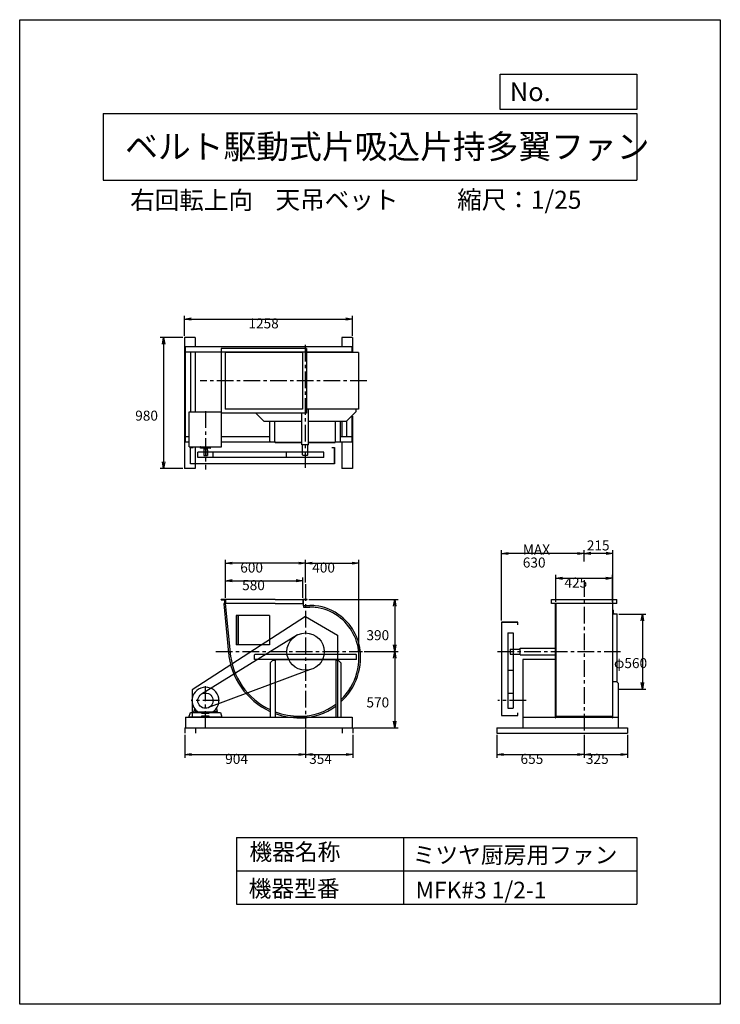
# Model space of a CAD drawing. Extents: x 0 to 5250, y 0 to 7375.
import ezdxf

# ---------------------------------------------------------------- set-up
doc = ezdxf.new("R2010")
doc.units = 0
doc.header["$LTSCALE"] = 100
doc.linetypes.add('CENTER', pattern=[2, 1.25, -0.25, 0.25, -0.25])
doc.layers.get('0').update_dxf_attribs({"linetype": 'CONTINUOUS'})
doc.layers.get('DEFPOINTS').update_dxf_attribs({"linetype": 'CONTINUOUS'})
for name, color, linetype in [('1', 4, 'CONTINUOUS'), ('2', 3, 'CENTER'), ('3', 2, 'CONTINUOUS'), ('4', 7, 'CONTINUOUS')]:
    doc.layers.add(name, color=color, linetype=linetype)
doc.styles.get("Standard").update_dxf_attribs({"font": 'simplex.shx', "bigfont": 'extfont.shx'})
doc.dimstyles.get("Standard").update_dxf_attribs({"dimtxt": 2.5, "dimasz": 2.5, "dimexe": 1.25, "dimexo": 0.625, "dimtad": 1, "dimcen": 2.5, "dimazin": 3, "dimtfac": 1, "dimtmove": 0, "dimatfit": 3})

# ---------------------------------------------------------------- blocks, each defined once
blk = doc.blocks.new('_OPEN')
at = {"color": 0, "linetype": 'BYBLOCK'}
for p, q in [((-1, 0.17), (0, 0)), ((0, 0), (-1, -0.17)), ((0, 0), (-1, 0))]:
    blk.add_line(p, q, dxfattribs=at)
blk = doc.blocks.new('*D1')
at = {"layer": '3', "color": 0}
for p, q in [((1542, 3044), (1542, 3329.2)), ((2142, 3159.9), (2142, 3329.2)), ((2092, 3304.2), (1592, 3304.2))]:
    blk.add_line(p, q, dxfattribs=at)
at = {"layer": 'DEFPOINTS', "color": 0}
for p in [(1542, 3304.2), (2142, 3147.4), (1542, 3031.5)]:
    blk.add_point(p, dxfattribs=at)
at = {"layer": '3', "color": 0, "xscale": 50, "yscale": 50, "zscale": 50, "rotation": 180}
blk.add_blockref('_OPEN', (1542, 3304.2), dxfattribs=at)
at = {"layer": '3', "color": 0, "xscale": 50, "yscale": 50, "zscale": 50}
blk.add_blockref('_OPEN', (2142, 3304.2), dxfattribs=at)
at = {"layer": '3', "color": 0}
blk.add_text('600', height=75, dxfattribs=at).set_placement((1652.7, 3234))
blk = doc.blocks.new('*D2')
at = {"layer": '3', "color": 0}
for p, q in [((1542, 3044), (1542, 3197.4)), ((1592, 3172.4), (2072, 3172.4)), ((2122, 3044), (2122, 3197.4))]:
    blk.add_line(p, q, dxfattribs=at)
at = {"layer": 'DEFPOINTS', "color": 0}
for p in [(2122, 3172.4), (1542, 3031.5), (2122, 3031.5)]:
    blk.add_point(p, dxfattribs=at)
at = {"layer": '3', "color": 0, "xscale": 50, "yscale": 50, "zscale": 50, "rotation": 180}
blk.add_blockref('_OPEN', (1542, 3172.4), dxfattribs=at)
at = {"layer": '3', "color": 0, "xscale": 50, "yscale": 50, "zscale": 50}
blk.add_blockref('_OPEN', (2122, 3172.4), dxfattribs=at)
at = {"layer": '3', "color": 0}
blk.add_text('580', height=75, dxfattribs=at).set_placement((1666.7, 3102.1))
blk = doc.blocks.new('*D3')
at = {"layer": '3', "color": 0}
for p, q in [((2542, 2612), (2542, 3329.2)), ((2192, 3304.2), (2492, 3304.2))]:
    blk.add_line(p, q, dxfattribs=at)
at = {"layer": 'DEFPOINTS', "color": 0}
for p in [(2542, 3304.2), (2142, 3147.4), (2542, 2599.5)]:
    blk.add_point(p, dxfattribs=at)
at = {"layer": '3', "color": 0, "xscale": 50, "yscale": 50, "zscale": 50, "rotation": 180}
blk.add_blockref('_OPEN', (2142, 3304.2), dxfattribs=at)
at = {"layer": '3', "color": 0, "xscale": 50, "yscale": 50, "zscale": 50}
blk.add_blockref('_OPEN', (2542, 3304.2), dxfattribs=at)
at = {"layer": '3', "color": 0}
blk.add_text('400', height=75, dxfattribs=at).set_placement((2192, 3234))
blk = doc.blocks.new('*D4')
at = {"layer": '3', "color": 0}
for p, q in [((2166.5, 3031.5), (2835.8, 3031.5)), ((2810.8, 2981.5), (2810.8, 2691.5)), ((2580.2, 2641.5), (2835.8, 2641.5))]:
    blk.add_line(p, q, dxfattribs=at)
at = {"layer": 'DEFPOINTS', "color": 0}
for p in [(2154, 3031.5), (2567.7, 2641.5), (2810.8, 2641.5)]:
    blk.add_point(p, dxfattribs=at)
at = {"layer": '3', "color": 0, "xscale": 50, "yscale": 50, "zscale": 50}
for p, rotation in [((2810.8, 3031.5), 90), ((2810.8, 2641.5), 270)]:
    blk.add_blockref('_OPEN', p, dxfattribs=dict(at, rotation=rotation))
at = {"layer": '3', "color": 0}
blk.add_text('390', height=75, dxfattribs=at).set_placement((2598.3, 2727.3))
blk = doc.blocks.new('*D5')
at = {"layer": '3', "color": 0}
for p, q in [((2810.8, 2591.5), (2810.8, 2121.5)), ((2504.5, 2071.5), (2835.8, 2071.5))]:
    blk.add_line(p, q, dxfattribs=at)
at = {"layer": 'DEFPOINTS', "color": 0}
for p in [(2567.7, 2641.5), (2492, 2071.5), (2810.8, 2071.5)]:
    blk.add_point(p, dxfattribs=at)
at = {"layer": '3', "color": 0, "xscale": 50, "yscale": 50, "zscale": 50}
for p, rotation in [((2810.8, 2641.5), 90), ((2810.8, 2071.5), 270)]:
    blk.add_blockref('_OPEN', p, dxfattribs=dict(at, rotation=rotation))
at = {"layer": '3', "color": 0}
blk.add_text('570', height=75, dxfattribs=at).set_placement((2598.3, 2223.7))
blk = doc.blocks.new('*D7')
at = {"layer": '3', "color": 0}
for p, q in [((4017.9, 3014), (4017.9, 3216.5)), ((4067.9, 3191.5), (4392.9, 3191.5)), ((4442.9, 3014), (4442.9, 3216.5))]:
    blk.add_line(p, q, dxfattribs=at)
at = {"layer": 'DEFPOINTS', "color": 0}
for p in [(4442.9, 3191.5), (4017.9, 3001.5), (4442.9, 3001.5)]:
    blk.add_point(p, dxfattribs=at)
at = {"layer": '3', "color": 0, "xscale": 50, "yscale": 50, "zscale": 50, "rotation": 180}
blk.add_blockref('_OPEN', (4017.9, 3191.5), dxfattribs=at)
at = {"layer": '3', "color": 0, "xscale": 50, "yscale": 50, "zscale": 50}
blk.add_blockref('_OPEN', (4442.9, 3191.5), dxfattribs=at)
at = {"layer": '3', "color": 0}
blk.add_text('425', height=75, dxfattribs=at).set_placement((4082.2, 3121.3))
blk = doc.blocks.new('*D8')
at = {"color": 0, "linetype": 'BYBLOCK'}
for p, q in [((4230.4, 3012.3), (4230.4, 3098.6)), ((4445.6, 2660.7), (4445.6, 3098.6)), ((4395.6, 3073.6), (4280.4, 3073.6))]:
    blk.add_line(p, q, dxfattribs=at)
at = {"layer": 'DEFPOINTS', "color": 0, "linetype": 'BYBLOCK'}
for p in [(4230.4, 3073.6), (4230.4, 2999.8), (4445.6, 2648.2)]:
    blk.add_point(p, dxfattribs=at)
at = {"color": 0, "linetype": 'BYBLOCK', "xscale": 50, "yscale": 50, "zscale": 50, "rotation": 180}
blk.add_blockref('_OPEN', (4230.4, 3073.6), dxfattribs=at)
at = {"color": 0, "linetype": 'BYBLOCK', "xscale": 50, "yscale": 50, "zscale": 50}
blk.add_blockref('_OPEN', (4445.6, 3073.6), dxfattribs=at)
at = {"layer": '3', "color": 0}
blk.add_text('215', height=75, dxfattribs=at).set_placement((4249.7, 3096.3))
blk = doc.blocks.new('*D9')
at = {"layer": '3', "color": 0}
for p, q in [((3609.6, 2874), (3609.6, 3401.8)), ((4180.4, 3376.8), (3659.6, 3376.8))]:
    blk.add_line(p, q, dxfattribs=at)
at = {"layer": 'DEFPOINTS', "color": 0}
for p in [(3609.6, 3376.8), (4230.4, 3303.1), (3609.6, 2861.5)]:
    blk.add_point(p, dxfattribs=at)
at = {"layer": '3', "color": 0, "xscale": 50, "yscale": 50, "zscale": 50, "rotation": 180}
blk.add_blockref('_OPEN', (3609.6, 3376.8), dxfattribs=at)
at = {"layer": '3', "color": 0, "xscale": 50, "yscale": 50, "zscale": 50}
blk.add_blockref('_OPEN', (4230.4, 3376.8), dxfattribs=at)
at = {"layer": '3', "color": 0}
for s, p in [('MAX', (3770, 3369.1)), ('630', (3770, 3271.6))]:
    blk.add_text(s, height=75, dxfattribs=at).set_placement(p)
blk = doc.blocks.new('*D10')
at = {"layer": '3', "color": 0}
for p, q in [((4488.6, 2921.5), (4690.9, 2921.5)), ((4665.9, 2871.5), (4665.9, 2411.5)), ((4488.6, 2361.5), (4690.9, 2361.5))]:
    blk.add_line(p, q, dxfattribs=at)
at = {"layer": 'DEFPOINTS', "color": 0}
for p in [(4476.1, 2921.5), (4476.1, 2361.5), (4665.9, 2361.5)]:
    blk.add_point(p, dxfattribs=at)
at = {"layer": '3', "color": 0, "xscale": 50, "yscale": 50, "zscale": 50}
for p, rotation in [((4665.9, 2921.5), 90), ((4665.9, 2361.5), 270)]:
    blk.add_blockref('_OPEN', p, dxfattribs=dict(at, rotation=rotation))
at = {"layer": '3', "color": 0}
blk.add_text('φ560', height=75, dxfattribs=at).set_placement((4453.4, 2518.2))
blk = doc.blocks.new('*D11')
at = {"layer": '3', "color": 0}
for p, q in [((3575.4, 2019), (3575.4, 1845.9)), ((4230.4, 2019), (4230.4, 1845.9)), ((3625.4, 1870.9), (4180.4, 1870.9))]:
    blk.add_line(p, q, dxfattribs=at)
at = {"layer": 'DEFPOINTS', "color": 0}
for p in [(3575.4, 2031.5), (4230.4, 2031.5), (4230.4, 1870.9)]:
    blk.add_point(p, dxfattribs=at)
at = {"layer": '3', "color": 0, "xscale": 50, "yscale": 50, "zscale": 50, "rotation": 180}
blk.add_blockref('_OPEN', (3575.4, 1870.9), dxfattribs=at)
at = {"layer": '3', "color": 0, "xscale": 50, "yscale": 50, "zscale": 50}
blk.add_blockref('_OPEN', (4230.4, 1870.9), dxfattribs=at)
at = {"layer": '3', "color": 0}
blk.add_text('655', height=75, dxfattribs=at).set_placement((3752.9, 1800.6))
blk = doc.blocks.new('*D12')
at = {"layer": '3', "color": 0}
for p, q in [((4230.4, 2019), (4230.4, 1845.9)), ((4555.4, 2019), (4555.4, 1845.9)), ((4280.4, 1870.9), (4505.4, 1870.9))]:
    blk.add_line(p, q, dxfattribs=at)
at = {"layer": 'DEFPOINTS', "color": 0}
for p in [(4230.4, 2031.5), (4555.4, 2031.5), (4555.4, 1870.9)]:
    blk.add_point(p, dxfattribs=at)
at = {"layer": '3', "color": 0, "xscale": 50, "yscale": 50, "zscale": 50, "rotation": 180}
blk.add_blockref('_OPEN', (4230.4, 1870.9), dxfattribs=at)
at = {"layer": '3', "color": 0, "xscale": 50, "yscale": 50, "zscale": 50}
blk.add_blockref('_OPEN', (4555.4, 1870.9), dxfattribs=at)
at = {"layer": '3', "color": 0}
blk.add_text('325', height=75, dxfattribs=at).set_placement((4242.9, 1800.6))
blk = doc.blocks.new('*D13')
at = {"layer": '3', "color": 0}
for p, q in [((2142, 2059), (2142, 1845.9)), ((2496, 2019), (2496, 1845.9)), ((2192, 1870.9), (2446, 1870.9))]:
    blk.add_line(p, q, dxfattribs=at)
at = {"layer": 'DEFPOINTS', "color": 0}
for p in [(2142, 2071.5), (2496, 2031.5), (2496, 1870.9)]:
    blk.add_point(p, dxfattribs=at)
at = {"layer": '3', "color": 0, "xscale": 50, "yscale": 50, "zscale": 50, "rotation": 180}
blk.add_blockref('_OPEN', (2142, 1870.9), dxfattribs=at)
at = {"layer": '3', "color": 0, "xscale": 50, "yscale": 50, "zscale": 50}
blk.add_blockref('_OPEN', (2496, 1870.9), dxfattribs=at)
at = {"layer": '3', "color": 0}
blk.add_text('354', height=75, dxfattribs=at).set_placement((2169, 1800.6))
blk = doc.blocks.new('*D14')
at = {"layer": '3', "color": 0}
for p, q in [((1238, 2019), (1238, 1845.9)), ((2142, 2059), (2142, 1845.9)), ((1288, 1870.9), (2092, 1870.9))]:
    blk.add_line(p, q, dxfattribs=at)
at = {"layer": 'DEFPOINTS', "color": 0}
for p in [(2142, 2071.5), (1238, 2031.5), (2142, 1870.9)]:
    blk.add_point(p, dxfattribs=at)
at = {"layer": '3', "color": 0, "xscale": 50, "yscale": 50, "zscale": 50, "rotation": 180}
blk.add_blockref('_OPEN', (1238, 1870.9), dxfattribs=at)
at = {"layer": '3', "color": 0, "xscale": 50, "yscale": 50, "zscale": 50}
blk.add_blockref('_OPEN', (2142, 1870.9), dxfattribs=at)
at = {"layer": '3', "color": 0}
blk.add_text('904', height=75, dxfattribs=at).set_placement((1540, 1800.6))
blk = doc.blocks.new('*D15')
at = {"layer": '3', "color": 0}
for p, q in [((1235, 5006.9), (1235, 5158)), ((1285, 5133), (2443, 5133)), ((2493, 5006.9), (2493, 5158))]:
    blk.add_line(p, q, dxfattribs=at)
at = {"layer": 'DEFPOINTS', "color": 0}
for p in [(2493, 5133), (1235, 4994.4), (2493, 4994.4)]:
    blk.add_point(p, dxfattribs=at)
at = {"layer": '3', "color": 0, "xscale": 50, "yscale": 50, "zscale": 50, "rotation": 180}
blk.add_blockref('_OPEN', (1235, 5133), dxfattribs=at)
at = {"layer": '3', "color": 0, "xscale": 50, "yscale": 50, "zscale": 50}
blk.add_blockref('_OPEN', (2493, 5133), dxfattribs=at)
at = {"layer": '3', "color": 0}
blk.add_text('1258', height=75, dxfattribs=at).set_placement((1714, 5062.8))
blk = doc.blocks.new('*D16')
at = {"layer": '3', "color": 0}
for p, q in [((1222.5, 4994.4), (1053.3, 4994.4)), ((1078.3, 4944.4), (1078.3, 4064.4)), ((1222.5, 4014.4), (1053.3, 4014.4))]:
    blk.add_line(p, q, dxfattribs=at)
at = {"layer": 'DEFPOINTS', "color": 0}
for p in [(1235, 4994.4), (1078.3, 4014.4), (1235, 4014.4)]:
    blk.add_point(p, dxfattribs=at)
at = {"layer": '3', "color": 0, "xscale": 50, "yscale": 50, "zscale": 50}
for p, rotation in [((1078.3, 4994.4), 90), ((1078.3, 4014.4), 270)]:
    blk.add_blockref('_OPEN', p, dxfattribs=dict(at, rotation=rotation))
at = {"layer": '3', "color": 0}
blk.add_text('980', height=75, dxfattribs=at).set_placement((865.8, 4371.7))

msp = doc.modelspace()

# ---------------------------------------------------------------- linework, layer by layer
at = {"layer": '1'}
for p, q in [((1235, 4994.4), (1235, 4014.4)), ((1315, 4994.4), (1235, 4994.4)), ((1315, 4994.4), (1315, 4924.4)), ((2493, 4994.4), (2413, 4994.4)), ((2413, 4994.4), (2413, 4924.4)), ((2493, 4994.4), (2493, 4881.9)), ((2489, 4924.4), (1239, 4924.4)), ((1239, 4924.4), (1239, 4209.4)), ((2489, 4884.4), (1239, 4884.4)), ((1279, 4884.4), (1279, 4437.8)), ((1315, 4884.4), (1315, 4437.8)), ((2149, 4911.9), (1509, 4911.9)), ((1509, 4911.9), (1509, 4426.9)), ((1539, 4881.9), (1539, 4456.9)), ((2119, 4881.9), (1539, 4881.9)), ((2119, 4881.9), (2119, 4456.9)), ((2149, 4911.9), (2149, 4426.9)), ((2539, 4881.9), (2149, 4881.9)), ((2449, 4884.4), (2449, 4881.9)), ((2489, 4924.4), (2489, 4881.9)), ((2539, 4881.9), (2539, 4456.9)), ((1271.2, 4437.8), (1512.8, 4437.8)), ((1271.2, 4175.8), (1271.2, 4437.8)), ((2149, 4426.9), (1509, 4426.9)), ((1512.8, 4175.8), (1512.8, 4437.8)), ((2119, 4456.9), (1539, 4456.9)), ((1768.5, 4426.9), (1831, 4364.4)), ((2114, 4189.4), (2114, 4426.9)), ((2539, 4456.9), (2149, 4456.9)), ((2164, 4189.4), (2164, 4456.9)), ((2522, 4439.4), (2447, 4364.4)), ((2522, 4439.4), (2522, 4456.9)), ((2114, 4364.4), (1831, 4364.4)), ((1874, 4218.4), (1874, 4364.4)), ((1911.7, 4214), (1911.7, 4364.4)), ((2447, 4364.4), (2164, 4364.4)), ((2366.3, 4214), (2366.3, 4364.4)), ((2404, 4218.4), (2404, 4364.4)), ((2413, 4364.4), (2413, 4249.4)), ((2449, 4366.4), (2449, 4249.4)), ((2489, 4406.4), (2489, 4209.4)), ((2493, 4406.4), (2493, 4014.4)), ((1271.2, 4249.4), (1239, 4249.4)), ((1271.2, 4209.4), (1239, 4209.4)), ((1874, 4249.4), (1512.8, 4249.4)), ((1916.3, 4209.4), (1512.8, 4209.4)), ((1874, 4218.4), (1879, 4213.4)), ((1879, 4213.4), (1911.7, 4213.4)), ((1913.7, 4209.4), (2114, 4209.4)), ((1913.7, 4207.1), (1913.7, 4209.4)), ((1913.7, 4207.1), (2114, 4207.1)), ((2164, 4209.4), (2364.3, 4209.4)), ((2164, 4207.1), (2364.3, 4207.1)), ((2489, 4209.4), (2361.7, 4209.4)), ((2364.3, 4207.1), (2364.3, 4209.4)), ((2366.3, 4213.4), (2399, 4213.4)), ((2399, 4213.4), (2404, 4218.4)), ((2489, 4249.4), (2404, 4249.4)), ((2413, 4209.4), (2413, 4014.4)), ((1271.2, 4175.8), (1512.8, 4175.8)), ((1281, 4170.6), (1301, 4170.6)), ((1281, 4048.6), (1281, 4170.6)), ((1315, 4175.8), (1315, 4014.4)), ((1999.3, 4135.6), (1334.9, 4135.6)), ((1334.9, 4095.6), (1334.9, 4135.6)), ((1354.5, 4166.8), (1354.5, 4174.8)), ((1428.5, 4165.8), (1355.5, 4165.8)), ((1379.5, 4165.8), (1379.5, 4160.8)), ((1379.5, 4160.8), (1404.5, 4160.8)), ((1380, 4160.8), (1380, 4110.8)), ((1404, 4160.8), (1404, 4110.8)), ((1404, 4150.8), (1407, 4150.8)), ((1404.5, 4165.8), (1404.5, 4160.8)), ((1407, 4150.8), (1407, 4110.8)), ((1429.5, 4166.8), (1429.5, 4174.8)), ((1449.2, 4095.6), (1449.2, 4135.6)), ((2278.7, 4135.6), (1999.3, 4135.6)), ((1999.3, 4095.6), (1999.3, 4135.6)), ((2164, 4189.4), (2114, 4189.4)), ((2120, 4115.4), (2120, 4187.4)), ((2158, 4115.4), (2158, 4187.4)), ((2278.7, 4095.6), (2278.7, 4135.6)), ((2339, 4170.6), (2359, 4170.6)), ((2359, 4048.6), (2359, 4170.6)), ((2359, 4170.6), (2359, 4048.6)), ((1999.3, 4095.6), (1334.9, 4095.6)), ((1380, 4110.8), (1407, 4110.8)), ((2278.7, 4095.6), (1999.3, 4095.6)), ((2121, 4114.4), (2120, 4115.4)), ((2121, 4114.4), (2157, 4114.4)), ((2157, 4114.4), (2158, 4115.4)), ((1315, 4014.4), (1235, 4014.4)), ((2359, 4048.6), (1281, 4048.6)), ((2493, 4014.4), (2413, 4014.4)), ((1914, 3031.5), (1510, 3031.5)), ((1510, 3029.2), (1510, 3031.5)), ((1510, 3029.2), (1535.4, 3029.2)), ((1537.7, 3001.5), (1537.7, 3026.9)), ((1542, 3031.5), (1542, 3001.5)), ((1914, 3031.5), (2122, 3031.5)), ((2154, 3031.5), (2122, 3031.5)), ((2122, 3031.5), (2122, 3001.5)), ((2124, 3031.5), (2123.5, 3031.5)), ((2126.3, 3001.5), (2126.3, 3026.9)), ((2154, 3029.2), (2128.6, 3029.2)), ((2154, 3029.2), (2154, 3031.5)), ((3985.4, 3031.5), (4475.4, 3031.5)), ((3985.4, 3001.5), (3985.4, 3031.5)), ((4475.4, 3029.2), (3985.4, 3029.2)), ((4475.4, 3001.5), (4475.4, 3031.5)), ((1528.6, 3000.3), (1540.6, 3001.5)), ((1528.6, 3000.3), (1564.5, 2631.3)), ((1540.5, 3001.5), (1530.5, 3001.5)), ((1530.5, 3001.5), (1530.6, 3000.5)), ((1537.7, 3001.5), (1540, 3001.5)), ((1542.3, 3001.5), (1540, 3001.5)), ((1540.6, 3001.5), (1576.5, 2632.5)), ((1914, 3001.5), (1542, 3001.5)), ((1914, 3001.5), (2126.5, 3001.5)), ((2126.5, 2985.5), (2126.5, 3001.5)), ((2126.5, 2987.5), (2126.5, 2975.5)), ((2126.5, 2987.5), (2161.5, 2987.5)), ((2126.5, 2975.5), (2161.5, 2975.5)), ((2161.5, 2987.5), (2175, 2987.5)), ((2161.5, 2975.5), (2175, 2975.5)), ((4475.4, 3001.5), (3985.4, 3001.5)), ((4015.1, 2147.5), (4015.1, 3001.5)), ((4017.9, 3001.5), (4017.9, 2145.6)), ((4442.9, 3001.5), (4442.9, 2145.6)), ((4445.7, 2147.5), (4445.7, 3001.5)), ((4446.1, 2951.5), (4447.1, 2951.5)), ((2142, 2905), (1292, 2354.3)), ((1872, 2911.5), (1622, 2911.5)), ((1622, 2911.5), (1622, 2691.5)), ((1635, 2911.5), (1635, 2691.5)), ((1637, 2911.5), (1637, 2691.5)), ((1872, 2911.5), (1872, 2691.5)), ((2142, 2905), (2382, 2766)), ((4449.1, 2928.5), (4449.1, 2949.5)), ((4453.1, 2924.5), (4474.1, 2924.5)), ((4476.1, 2919), (4476.1, 2922.5)), ((4476.1, 2415.8), (4476.1, 2919)), ((3609.6, 2861.5), (3609.6, 2163.5)), ((3731.6, 2861.5), (3609.6, 2861.5)), ((3609.6, 2861.5), (3731.6, 2861.5)), ((3731.6, 2841.5), (3731.6, 2861.5)), ((2082.4, 2767.8), (1363.2, 2323)), ((2382, 2766), (2382, 2151.5)), ((3656.6, 2781.2), (3656.6, 2501.8)), ((3656.6, 2781.2), (3696.6, 2781.2)), ((3696.6, 2781.2), (3696.6, 2501.8)), ((1872, 2691.5), (1622, 2691.5)), ((3675.4, 2659.5), (3676.4, 2660.5)), ((3675.4, 2659.5), (3675.4, 2623.5)), ((3676.4, 2660.5), (3748.4, 2660.5)), ((3750.4, 2666.5), (4015.1, 2666.5)), ((3750.4, 2616.5), (3750.4, 2666.5)), ((1759, 2617), (1764, 2622)), ((1759, 2582), (1759, 2617)), ((2525, 2582), (1759, 2582)), ((1764, 2622), (2142, 2622)), ((1919.3, 2582), (2364.7, 2582)), ((2142, 2622), (2520, 2622)), ((2520, 2622), (2525, 2617)), ((2525, 2582), (2525, 2617)), ((2542, 2599.5), (2542, 2608.5)), ((2554, 2599.5), (2554, 2608.5)), ((3675.4, 2623.5), (3676.4, 2622.5)), ((3676.4, 2622.5), (3748.4, 2622.5)), ((3750.4, 2616.5), (4015.1, 2616.5)), ((4015.1, 2582), (3770.4, 2582)), ((3770.4, 2582), (3770.4, 2071.5)), ((1877, 2558), (1897, 2578)), ((1877, 2558), (1877, 2151.5)), ((1897, 2578), (1914.7, 2578)), ((1914.7, 2577.4), (1914.7, 2151.5)), ((1914.7, 2572), (1914.7, 2525)), ((2369.3, 2578), (2387, 2578)), ((2369.3, 2577.4), (2369.3, 2151.5)), ((2387, 2578), (2407, 2558)), ((2407, 2558), (2407, 2151.5)), ((2170.7, 2504.7), (1415.5, 2222.4)), ((3656.6, 2501.8), (3656.6, 2217.3)), ((3656.6, 2501.8), (3696.6, 2501.8)), ((3696.6, 2501.8), (3696.6, 2217.3)), ((4475.4, 2416.5), (4445.4, 2416.5)), ((4475.4, 2416.5), (4485.4, 2406.5)), ((4485.4, 2406.5), (4485.4, 2071.5)), ((1292, 2354.3), (1292, 2151.5)), ((3656.6, 2331.6), (3696.6, 2331.6)), ((1309.9, 2216), (1304, 2192.5)), ((1474.1, 2216), (1480, 2192.5)), ((3656.6, 2217.3), (3696.6, 2217.3)), ((1242, 2151.5), (2492, 2151.5)), ((1242, 2151.5), (1242, 2071.5)), ((1268.3, 2151.5), (1279.5, 2186.5)), ((1268.3, 2151.5), (1515.7, 2151.5)), ((1363.6, 2151.5), (1268.3, 2151.5)), ((1279.5, 2186.5), (1363.6, 2186.5)), ((1304, 2184.5), (1304, 2192.5)), ((1304, 2184.5), (1344, 2184.5)), ((1330.7, 2194.5), (1306, 2194.5)), ((1317, 2194.5), (1317, 2184.5)), ((1322, 2180.1), (1322, 2197)), ((1327, 2194.5), (1327, 2184.5)), ((1442.9, 2187.5), (1341, 2187.5)), ((1442.9, 2187.5), (1341, 2187.5)), ((1344, 2187.4), (1344, 2184.5)), ((1436.8, 2188.5), (1346.9, 2188.5)), ((1363.6, 2186.5), (1363.6, 2180.2)), ((1363.6, 2180.2), (1420.4, 2180.2)), ((1420.4, 2158.6), (1363.6, 2158.6)), ((1363.6, 2158.6), (1363.6, 2151.5)), ((1420.4, 2180.2), (1420.4, 2186.5)), ((1420.4, 2186.5), (1504.5, 2186.5)), ((1420.4, 2151.5), (1420.4, 2158.6)), ((1515.7, 2151.5), (1420.4, 2151.5)), ((1440, 2187.4), (1440, 2184.5)), ((1480, 2184.5), (1440, 2184.5)), ((1453.3, 2194.5), (1478, 2194.5)), ((1457, 2194.5), (1457, 2184.5)), ((1462, 2180.1), (1462, 2197)), ((1467, 2194.5), (1467, 2184.5)), ((1480, 2184.5), (1480, 2192.5)), ((1504.5, 2186.5), (1515.7, 2151.5)), ((1877, 2151.5), (1914.7, 2151.5)), ((2369.3, 2151.5), (2407, 2151.5)), ((2492, 2151.5), (2492, 2071.5)), ((3609.6, 2163.5), (3731.6, 2163.5)), ((3731.6, 2163.5), (3731.6, 2183.5)), ((3770.4, 2151.5), (4485.4, 2151.5)), ((4017.9, 2157.5), (4442.9, 2157.5)), ((1238, 2071.5), (2496, 2071.5)), ((1238, 2071.5), (1238, 2031.5)), ((1318, 2071.5), (1318, 2031.5)), ((2416, 2071.5), (2416, 2031.5)), ((2496, 2071.5), (2496, 2031.5)), ((3575.4, 2071.5), (4555.4, 2071.5)), ((3575.4, 2071.5), (3575.4, 2031.5)), ((4555.4, 2071.5), (4555.4, 2031.5)), ((3575.4, 2031.5), (4555.4, 2031.5))]:
    msp.add_line(p, q, dxfattribs=at)
for centre, radius in [((2142, 2641.5), 139.7), ((1392, 2274.5), 57.1)]:
    msp.add_circle(centre, radius, dxfattribs=at)
for centre, radius, start, end in [((1916.3, 4214), 4.6, 180, 270), ((2361.7, 4214), 4.6, 270, 0), ((1353.5, 4174.8), 1, 360, 89.9965), ((1355.5, 4166.8), 1, 180, 269.9965), ((1428.5, 4166.8), 1, 270, 359.9965), ((1430.5, 4174.8), 1, 90, 179.9965), ((1535.4, 3026.9), 2.3, 0, 90), ((2128.6, 3026.9), 2.3, 90, 180), ((2175, 2608.5), 379, 84.06328, 90), ((2175, 2608.5), 367, 83.86843, 90), ((2175.4, 2618.2), 369.3, 51.31564, 83.96513), ((2175.5, 2619.2), 356.3, 53.73642, 83.75763), ((4447.1, 2949.5), 2, 0, 90), ((2172.2, 2604.8), 369.9, 0.56212, 54.63834), ((2172.1, 2604.7), 381.9, 0.56432, 52.20437), ((4453.1, 2928.5), 4, 180, 270), ((4474.1, 2922.5), 2, 0, 90), ((3748.4, 2662.5), 2, 270, 0), ((2100, 2683.5), 538, 184.47746, 245.51228), ((2100, 2683.5), 526, 184.57982, 244.9155), ((1919.3, 2577.4), 4.6, 90, 180), ((2364.7, 2577.4), 4.6, 0, 90), ((2100, 2599.5), 442, 329.70018, 0), ((2100, 2599.5), 454, 330.58121, 0), ((3748.4, 2620.5), 2, 0, 90), ((1392, 2274.5), 100.8, 300.3007, 180), ((2100, 2599.5), 454, 312.5483, 330.58121), ((2100, 2599.5), 442, 313.99297, 329.70018), ((1392, 2274.5), 100.8, 180, 239.6067), ((1392, 2274.5), 100.8, 180, 239.6067), ((2100, 2599.5), 442, 270, 307.53717), ((2100, 2599.5), 454, 270, 306.38241), ((1306, 2192.5), 2, 90, 180), ((1478, 2192.5), 2, 0, 90), ((2100, 2683.5), 526, 249.37308, 270), ((2100, 2683.5), 538, 249.85337, 270), ((4017.1, 2147.5), 2, 180, 293.57818), ((4443.7, 2147.5), 2, 246.42182, 0)]:
    msp.add_arc(centre, radius, start, end, dxfattribs=at)
at = {"layer": '2'}
for p, q in [((2139, 4940.6), (2139, 4018.8)), ((2601.3, 4669.4), (1352.9, 4669.4)), ((1392, 4441.7), (1392, 4006.1)), ((4230.4, 3176.7), (4230.4, 2031.5)), ((2142, 3147.4), (2142, 2071.5)), ((1468.6, 2641.5), (2567.7, 2641.5)), ((3579.4, 2641.5), (4501.4, 2641.5)), ((1392, 2071.5), (1392, 2382.9)), ((1496.5, 2274.5), (1285.9, 2274.5)), ((3794.5, 2274.5), (3583.9, 2274.5))]:
    msp.add_line(p, q, dxfattribs=at)
at = {"layer": '4'}
for p, q in [((0, 0), (0, 7375)), ((0, 7375), (5250, 7375)), ((5250, 7375), (5250, 7375)), ((5250, 7375), (5250, 0)), ((3601.5, 6703.2), (3601.5, 6966.6)), ((3601.5, 6966.6), (4625, 6966.6)), ((4625, 6966.6), (4625, 6703.2)), ((625, 6673.5), (4625, 6673.5)), ((625, 6673.5), (625, 6173.5)), ((4625, 6703.2), (3601.5, 6703.2)), ((4625, 6673.5), (4625, 6173.5)), ((625, 6173.5), (4625, 6173.5)), ((1625, 1250), (1625, 750)), ((1625, 1250), (4625, 1250)), ((2875, 1250), (2875, 750)), ((4625, 1250), (4625, 750)), ((1625, 1000), (4625, 1000)), ((1625, 750), (4625, 750)), ((5250, 0), (0, 0))]:
    msp.add_line(p, q, dxfattribs=at)

# ---------------------------------------------------------------- texts
for s, height, p in [('No.', 140, (3672.4, 6765.2)), ('ベルト駆動式片吸込片持多翼ファン', 180, (790.4, 6334.7)), ('右回転上向', 135, (827.4, 5955.8)), ('天吊ベット', 135, (1917.1, 5958.6)), ('縮尺：1/25', 135, (3278.2, 5958.6)), ('機器名称', 125, (1721.3, 1078.9)), ('ミツヤ厨房用ファン', 125, (2944.2, 1056.4)), ('機器型番', 125, (1715.6, 804.1)), ('MFK#3 1/2-1', 125, (2966.6, 792.9))]:
    msp.add_text(s, height=height, dxfattribs=at).set_placement(p)

# ---------------------------------------------------------------- dimensions: what is measured, and where the dimension line sits
at = {"layer": '3'}
for base, p1, p2, override, picture, middle in [((2493, 5133), (1235, 4994.4), (2493, 4994.4), {"dimscale": 25, "dimdec": 0, "dimtofl": 1, "dimtmove": 0}, '*D15', (1864, 5195.5)), ((2542, 3304.2), (2142, 3147.4), (2542, 2599.5), {"dimscale": 25, "dimdec": 0, "dimse1": 1, "dimtofl": 1, "dimtmove": 1}, '*D3', (2342, 3366.7)), ((2142, 1870.9), (1238, 2031.5), (2142, 2071.5), {"dimscale": 25, "dimdec": 0, "dimtofl": 1, "dimtmove": 0}, '*D14', (1690, 1933.4)), ((2496, 1870.9), (2142, 2071.5), (2496, 2031.5), {"dimscale": 25, "dimdec": 0, "dimtofl": 1, "dimtmove": 0}, '*D13', (2319, 1933.4)), ((4230.4, 1870.9), (3575.4, 2031.5), (4230.4, 2031.5), {"dimscale": 25, "dimdec": 0, "dimtofl": 1, "dimtmove": 0}, '*D11', (3902.9, 1933.4)), ((4555.4, 1870.9), (4230.4, 2031.5), (4555.4, 2031.5), {"dimscale": 25, "dimdec": 0, "dimtofl": 1, "dimtmove": 0}, '*D12', (4392.9, 1933.4))]:
    dim = msp.add_linear_dim(base=base, p1=p1, p2=p2, dimstyle='Standard', override=override, dxfattribs=at)
    dim.commit()
    dim.dimension.update_dxf_attribs({"geometry": picture, "text_midpoint": middle})
for base, p1, p2, override, picture, middle in [((1078.3, 4014.4), (1235, 4994.4), (1235, 4014.4), {"dimscale": 25, "dimdec": 0, "dimtofl": 1, "dimtmove": 0}, '*D16', (1015.8, 4504.4)), ((2810.8, 2071.5), (2567.7, 2641.5), (2492, 2071.5), {"dimscale": 25, "dimdec": 0, "dimse1": 1, "dimtofl": 1, "dimtmove": 1}, '*D5', (2748.3, 2356.5))]:
    dim = msp.add_linear_dim(base=base, p1=p1, p2=p2, angle=90, dimstyle='Standard', override=override, dxfattribs=at)
    dim.commit()
    dim.dimension.update_dxf_attribs({"geometry": picture, "text_midpoint": middle})
dim = msp.add_linear_dim(base=(3609.6, 3376.8), p1=(4230.4, 3303.1), p2=(3609.6, 2861.5), text='MAX\\P630', dimstyle='Standard', override={"dimscale": 25, "dimdec": 0, "dimse1": 1, "dimtofl": 1, "dimtmove": 1}, dxfattribs=at)
dim.commit()
dim.dimension.update_dxf_attribs({"geometry": '*D9', "text_midpoint": (3920, 3501.8)})
dim = msp.add_linear_dim(base=(4230.4, 3376.8), p1=(4445.6, 2951.5), p2=(4230.4, 3303.1), dimstyle='Standard', override={"dimscale": 25, "dimdec": 0, "dimtofl": 1}, dxfattribs=at)
dim.commit()
dim.dimension.update_dxf_attribs({"geometry": '*D8', "text_midpoint": (4339, 3437.1), "dimtype": 128, "insert": (0, 303.3)})
for base, p1, p2, picture, middle in [((1542, 3304.2), (2142, 3147.4), (1542, 3031.5), '*D1', (1802.7, 3304.2)), ((2122, 3172.4), (1542, 3031.5), (2122, 3031.5), '*D2', (1816.7, 3172.4)), ((4442.9, 3191.5), (4017.9, 3001.5), (4442.9, 3001.5), '*D7', (4232.2, 3191.5))]:
    dim = msp.add_linear_dim(base=base, p1=p1, p2=p2, dimstyle='Standard', override={"dimscale": 25, "dimdec": 0, "dimtofl": 1, "dimtmove": 0}, dxfattribs=at)
    dim.commit()
    dim.dimension.update_dxf_attribs({"geometry": picture, "text_midpoint": middle, "dimtype": 128})
for base, p1, p2, override, picture, middle in [((2810.8, 2641.5), (2154, 3031.5), (2567.7, 2641.5), {"dimscale": 25, "dimdec": 0, "dimtofl": 1, "dimtmove": 0}, '*D4', (2810.8, 2860)), ((4665.9, 2361.5), (4476.1, 2921.5), (4476.1, 2361.5), {"dimscale": 25, "dimdec": 0, "dimpost": 'φ<>', "dimtofl": 1, "dimtmove": 0}, '*D10', (4665.9, 2650.9))]:
    dim = msp.add_linear_dim(base=base, p1=p1, p2=p2, angle=90, dimstyle='Standard', override=override, dxfattribs=at)
    dim.commit()
    dim.dimension.update_dxf_attribs({"geometry": picture, "text_midpoint": middle, "dimtype": 128})

doc.saveas('drawing.dxf')
